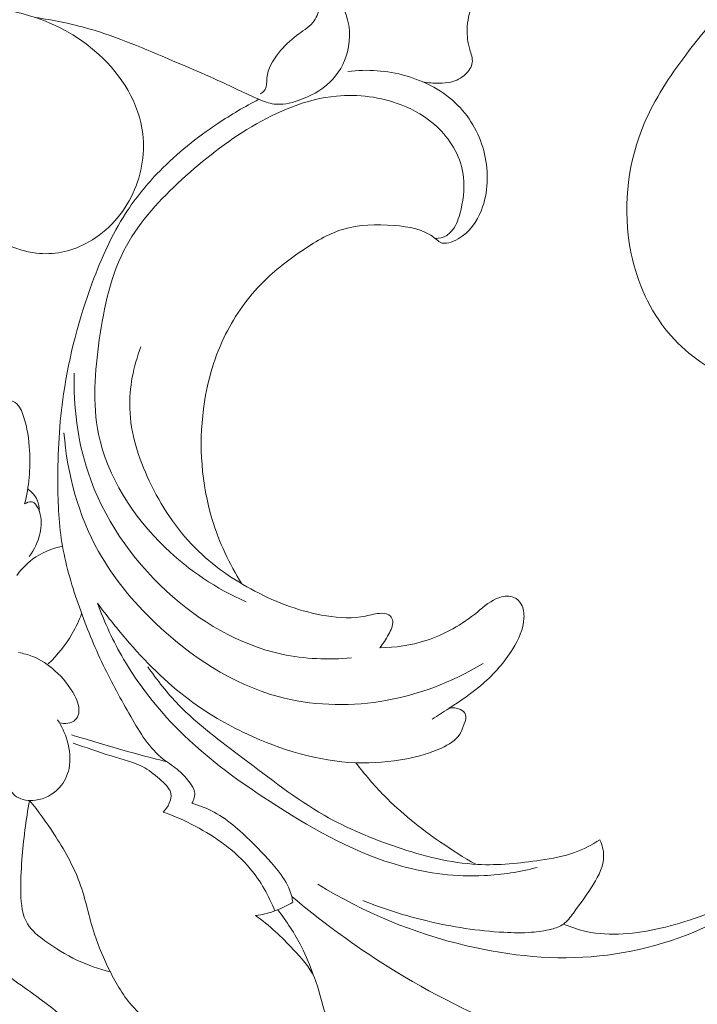
# Model space of a CAD drawing. Units: centimetres. Extents: x 20 to 1049, y -758 to 42.
# Drawn here: x 101 to 107, y -157 to -148 of the extents above; entities that cross this region are included whole.
import ezdxf

# ---------------------------------------------------------------- set-up
doc = ezdxf.new("R2010")
doc.units = ezdxf.units.CM
doc.header["$MEASUREMENT"] = 0
doc.layers.add('layer 1', color=7, linetype='Continuous')

msp = doc.modelspace()

# ---------------------------------------------------------------- linework, layer by layer
at = {"layer": 'layer 1', "color": 250, "lineweight": 20}
for points, knots in [([(104.83322, -148.26961), (104.88533, -148.27986), (104.93843, -148.28389), (104.99189, -148.28361), (104.99189, -148.28361), (105.03036, -148.28347), (105.06889, -148.28113), (105.10595, -148.27222), (105.10595, -148.27222), (105.15665, -148.25999), (105.20452, -148.23545), (105.24468, -148.19812), (105.24468, -148.19812), (105.27791, -148.16715), (105.30599, -148.12748), (105.31115, -148.08597), (105.31115, -148.08597), (105.31638, -148.04468), (105.29899, -148.00154), (105.28647, -147.95862), (105.28647, -147.95862), (105.26745, -147.89321), (105.2596, -147.82809), (105.26179, -147.76282), (105.26179, -147.76282), (105.26702, -147.60853), (105.32854, -147.45368), (105.41955, -147.32378), (105.41955, -147.32378), (105.51395, -147.1888), (105.64009, -147.08075), (105.7806, -147.00063), (105.7806, -147.00063), (105.88086, -146.9435), (105.98834, -146.90065), (106.10183, -146.87329), (106.10183, -146.87329), (106.21561, -146.84592), (106.33539, -146.83418), (106.44782, -146.8619), (106.44782, -146.8619), (106.53451, -146.88326), (106.61668, -146.92809), (106.68343, -146.98734), (106.68343, -146.98734), (106.74, -147.03755), (106.78546, -147.09814), (106.83362, -147.15648), (106.83362, -147.15648), (106.86282, -147.19191), (106.89308, -147.22641), (106.92674, -147.25724), (106.92674, -147.25724), (106.94675, -147.27556), (106.9679, -147.29246), (106.99144, -147.30667), (106.99144, -147.30667), (107.03479, -147.3329), (107.08598, -147.34973), (107.13583, -147.34853), (107.13583, -147.34853), (107.17423, -147.34747), (107.21192, -147.3358), (107.24798, -147.31996), (107.24798, -147.31996), (107.2856, -147.30342), (107.32145, -147.28227), (107.34874, -147.25343), (107.34874, -147.25343), (107.38728, -147.21263), (107.40863, -147.15648), (107.42278, -147.09949), (107.42278, -147.09949), (107.44929, -146.99321), (107.45085, -146.88375), (107.4244, -146.78094)], [0, 0, 0, 0, 0.05, 0.05, 0.05, 0.05, 0.1, 0.1, 0.1, 0.1, 0.15, 0.15, 0.15, 0.15, 0.2, 0.2, 0.2, 0.2, 0.25, 0.25, 0.25, 0.25, 0.3, 0.3, 0.3, 0.3, 0.35, 0.35, 0.35, 0.35, 0.4, 0.4, 0.4, 0.4, 0.45, 0.45, 0.45, 0.45, 0.5, 0.5, 0.5, 0.5, 0.55, 0.55, 0.55, 0.55, 0.6, 0.6, 0.6, 0.6, 0.65, 0.65, 0.65, 0.65, 0.7, 0.7, 0.7, 0.7, 0.75, 0.75, 0.75, 0.75, 0.8, 0.8, 0.8, 0.8, 0.85, 0.85, 0.85, 0.85, 0.9, 0.9, 0.9, 0.9, 1, 1, 1, 1]), ([(101.10776, -147.6516), (101.28164, -147.67726), (101.45509, -147.71128), (101.62402, -147.75943), (101.62402, -147.75943), (101.90007, -147.8382), (102.16432, -147.95466), (102.42885, -148.06688), (102.42885, -148.06688), (102.5342, -148.11157), (102.63956, -148.15555), (102.74414, -148.20187), (102.74414, -148.20187), (102.85169, -148.24959), (102.9584, -148.29973), (103.06439, -148.34972), (103.06439, -148.34972), (103.12867, -148.37991), (103.19273, -148.41018), (103.25906, -148.43818), (103.25906, -148.43818), (103.30643, -148.45812), (103.35487, -148.477), (103.40465, -148.48365), (103.40465, -148.48365), (103.48074, -148.49383), (103.55993, -148.47544), (103.63552, -148.44978), (103.63552, -148.44978), (103.74965, -148.41103), (103.85585, -148.35559), (103.94042, -148.27427), (103.94042, -148.27427), (104.02146, -148.19621), (104.08248, -148.09417), (104.11126, -147.98323), (104.11126, -147.98323), (104.14605, -147.8493), (104.13368, -147.70244), (104.0805, -147.57685), (104.0805, -147.57685), (104.01976, -147.43338), (103.90578, -147.31756), (103.78182, -147.21963), (103.78182, -147.21963), (103.6619, -147.12487), (103.53257, -147.04688), (103.39235, -146.99335)], [0, 0, 0, 0, 0.0769231, 0.0769231, 0.0769231, 0.0769231, 0.1538462, 0.1538462, 0.1538462, 0.1538462, 0.2307692, 0.2307692, 0.2307692, 0.2307692, 0.3076923, 0.3076923, 0.3076923, 0.3076923, 0.3846154, 0.3846154, 0.3846154, 0.3846154, 0.4615385, 0.4615385, 0.4615385, 0.4615385, 0.5384615, 0.5384615, 0.5384615, 0.5384615, 0.6153846, 0.6153846, 0.6153846, 0.6153846, 0.6923077, 0.6923077, 0.6923077, 0.6923077, 0.7692308, 0.7692308, 0.7692308, 0.7692308, 0.8461538, 0.8461538, 0.8461538, 0.8461538, 1, 1, 1, 1]), ([(103.19217, -146.98055), (103.27872, -147.0333), (103.36442, -147.09114), (103.44496, -147.14962), (103.44496, -147.14962), (103.52953, -147.211), (103.60837, -147.27301), (103.69393, -147.34924), (103.69393, -147.34924), (103.76153, -147.40934), (103.83323, -147.47836), (103.83457, -147.55833), (103.83457, -147.55833), (103.83542, -147.60641), (103.81081, -147.6586), (103.77758, -147.6989), (103.77758, -147.6989), (103.73381, -147.75215), (103.67526, -147.78496), (103.62173, -147.82434), (103.62173, -147.82434), (103.55703, -147.87207), (103.49976, -147.92935), (103.4487, -147.99355), (103.4487, -147.99355), (103.39263, -148.06419), (103.34391, -148.14318), (103.33663, -148.23489), (103.33663, -148.23489), (103.33359, -148.27272), (103.33762, -148.31267), (103.31952, -148.34322), (103.31952, -148.34322), (103.30884, -148.36125), (103.29052, -148.37603), (103.272, -148.38706)], [0, 0, 0, 0, 0.1, 0.1, 0.1, 0.1, 0.2, 0.2, 0.2, 0.2, 0.3, 0.3, 0.3, 0.3, 0.4, 0.4, 0.4, 0.4, 0.5, 0.5, 0.5, 0.5, 0.6, 0.6, 0.6, 0.6, 0.7, 0.7, 0.7, 0.7, 0.8, 0.8, 0.8, 0.8, 1, 1, 1, 1]), ([(108.24019, -150.68649), (108.28983, -150.69342), (108.33961, -150.69766), (108.38988, -150.70042), (108.38988, -150.70042), (108.50267, -150.70657), (108.61743, -150.70495), (108.72717, -150.6819), (108.72717, -150.6819), (108.79081, -150.66846), (108.85283, -150.64788), (108.91908, -150.64159), (108.91908, -150.64159), (108.95012, -150.63869), (108.98208, -150.63883), (109.01037, -150.65241), (109.01037, -150.65241), (109.04148, -150.6674), (109.068, -150.69858), (109.07535, -150.72984), (109.07535, -150.72984), (109.08773, -150.78238), (109.04601, -150.83541), (109.00266, -150.883), (109.00266, -150.883), (108.83388, -151.06847), (108.6397, -151.17312), (108.42694, -151.20487), (108.42694, -151.20487), (108.19444, -151.23966), (107.93988, -151.18733), (107.71665, -151.08261), (107.71665, -151.08261), (107.48302, -150.97315), (107.28376, -150.80628), (107.13477, -150.60298), (107.13477, -150.60298), (106.9679, -150.37501), (106.86416, -150.10129), (106.82061, -149.81831), (106.82061, -149.81831), (106.76107, -149.43138), (106.81382, -149.0272), (106.96457, -148.67167), (106.96457, -148.67167), (107.06498, -148.4345), (107.20909, -148.21898), (107.3638, -148.01236), (107.3638, -148.01236), (107.55953, -147.75116), (107.77237, -147.50424), (108.0113, -147.28425)], [0, 0, 0, 0, 0.0714286, 0.0714286, 0.0714286, 0.0714286, 0.1428571, 0.1428571, 0.1428571, 0.1428571, 0.2142857, 0.2142857, 0.2142857, 0.2142857, 0.2857143, 0.2857143, 0.2857143, 0.2857143, 0.3571429, 0.3571429, 0.3571429, 0.3571429, 0.4285714, 0.4285714, 0.4285714, 0.4285714, 0.5, 0.5, 0.5, 0.5, 0.5714286, 0.5714286, 0.5714286, 0.5714286, 0.6428571, 0.6428571, 0.6428571, 0.6428571, 0.7142857, 0.7142857, 0.7142857, 0.7142857, 0.7857143, 0.7857143, 0.7857143, 0.7857143, 0.8571429, 0.8571429, 0.8571429, 0.8571429, 1, 1, 1, 1]), ([(100.48452, -149.01433), (100.4592, -149.09833), (100.44789, -149.18771), (100.45489, -149.27589), (100.45489, -149.27589), (100.465, -149.40168), (100.51259, -149.52507), (100.58974, -149.6264), (100.58974, -149.6264), (100.71369, -149.7891), (100.91394, -149.8946), (101.11816, -149.91751), (101.11816, -149.91751), (101.28072, -149.93583), (101.44583, -149.90182), (101.59001, -149.82863), (101.59001, -149.82863), (101.77895, -149.73261), (101.93203, -149.56948), (102.02947, -149.37828), (102.02947, -149.37828), (102.1255, -149.19004), (102.1675, -148.9748), (102.14268, -148.76896), (102.14268, -148.76896), (102.10782, -148.47926), (101.94066, -148.20844), (101.71941, -148.006), (101.71941, -148.006), (101.41104, -147.72379), (100.99774, -147.57438), (100.58974, -147.55571), (100.58974, -147.55571), (100.44584, -147.54914), (100.30265, -147.55882), (100.16165, -147.58145), (100.16165, -147.58145), (99.74439, -147.64827), (99.34672, -147.82858), (98.98277, -148.05182), (98.98277, -148.05182), (98.57929, -148.2993), (98.21733, -148.59961), (97.88817, -148.93612), (97.88817, -148.93612), (97.37113, -149.46461), (96.93485, -150.0822), (96.63433, -150.75607), (96.63433, -150.75607), (96.43684, -151.19921), (96.29803, -151.66668), (96.20575, -152.14461), (96.20575, -152.14461), (96.08456, -152.77139), (96.0434, -153.41613), (96.11404, -154.04807), (96.11404, -154.04807), (96.18122, -154.64911), (96.34944, -155.23848), (96.58589, -155.79794), (96.58589, -155.79794), (96.83967, -156.39863), (97.17194, -156.96495), (97.57266, -157.47498)], [0, 0, 0, 0, 0.0588235, 0.0588235, 0.0588235, 0.0588235, 0.1176471, 0.1176471, 0.1176471, 0.1176471, 0.1764706, 0.1764706, 0.1764706, 0.1764706, 0.2352941, 0.2352941, 0.2352941, 0.2352941, 0.2941176, 0.2941176, 0.2941176, 0.2941176, 0.3529412, 0.3529412, 0.3529412, 0.3529412, 0.4117647, 0.4117647, 0.4117647, 0.4117647, 0.4705882, 0.4705882, 0.4705882, 0.4705882, 0.5294118, 0.5294118, 0.5294118, 0.5294118, 0.5882353, 0.5882353, 0.5882353, 0.5882353, 0.6470588, 0.6470588, 0.6470588, 0.6470588, 0.7058824, 0.7058824, 0.7058824, 0.7058824, 0.7647059, 0.7647059, 0.7647059, 0.7647059, 0.8235294, 0.8235294, 0.8235294, 0.8235294, 0.8823529, 0.8823529, 0.8823529, 0.8823529, 1, 1, 1, 1]), ([(103.09565, -153.09638), (102.97445, -152.9039), (102.87673, -152.69531), (102.81033, -152.4766), (102.81033, -152.4766), (102.70667, -152.13478), (102.68001, -151.76843), (102.72632, -151.4134), (102.72632, -151.4134), (102.75723, -151.17758), (102.82023, -150.94671), (102.92219, -150.73245), (102.92219, -150.73245), (103.0115, -150.54486), (103.13058, -150.36992), (103.27384, -150.22115), (103.27384, -150.22115), (103.39044, -150.10016), (103.52302, -149.99643), (103.66345, -149.89998), (103.66345, -149.89998), (103.78953, -149.8135), (103.92197, -149.73282), (104.06452, -149.68898), (104.06452, -149.68898), (104.22044, -149.64111), (104.38845, -149.63743), (104.55872, -149.65101), (104.55872, -149.65101), (104.70169, -149.66246), (104.84616, -149.68601), (104.95554, -149.77687), (104.95554, -149.77687), (104.97103, -149.78967), (104.98581, -149.80388), (105.00243, -149.81244), (105.00243, -149.81244), (105.05206, -149.83775), (105.11874, -149.81279), (105.17454, -149.77991), (105.17454, -149.77991), (105.28795, -149.71316), (105.35612, -149.6136), (105.39897, -149.50315), (105.39897, -149.50315), (105.46388, -149.33585), (105.47074, -149.14345), (105.42888, -148.96441), (105.42888, -148.96441), (105.38759, -148.78749), (105.29863, -148.62358), (105.17326, -148.4968), (105.17326, -148.4968), (105.03771, -148.35955), (104.85952, -148.26565), (104.67192, -148.2124), (104.67192, -148.2124), (104.49048, -148.16092), (104.30034, -148.14756), (104.11579, -148.17005)], [0, 0, 0, 0, 0.0625, 0.0625, 0.0625, 0.0625, 0.125, 0.125, 0.125, 0.125, 0.1875, 0.1875, 0.1875, 0.1875, 0.25, 0.25, 0.25, 0.25, 0.3125, 0.3125, 0.3125, 0.3125, 0.375, 0.375, 0.375, 0.375, 0.4375, 0.4375, 0.4375, 0.4375, 0.5, 0.5, 0.5, 0.5, 0.5625, 0.5625, 0.5625, 0.5625, 0.625, 0.625, 0.625, 0.625, 0.6875, 0.6875, 0.6875, 0.6875, 0.75, 0.75, 0.75, 0.75, 0.8125, 0.8125, 0.8125, 0.8125, 0.875, 0.875, 0.875, 0.875, 1, 1, 1, 1]), ([(103.13524, -153.26849), (102.84986, -153.14276), (102.58688, -152.96818), (102.35814, -152.74749), (102.35814, -152.74749), (102.04885, -152.44923), (101.80193, -152.06655), (101.71785, -151.65692), (101.71785, -151.65692), (101.65768, -151.3634), (101.68101, -151.05595), (101.7245, -150.7507), (101.7245, -150.7507), (101.76968, -150.43384), (101.83636, -150.11925), (101.98528, -149.84687), (101.98528, -149.84687), (102.11673, -149.60625), (102.31239, -149.39857), (102.51829, -149.20949), (102.51829, -149.20949), (102.7264, -149.0185), (102.94503, -148.84653), (103.18743, -148.70257), (103.18743, -148.70257), (103.43838, -148.55358), (103.71472, -148.4345), (104.00435, -148.40707), (104.00435, -148.40707), (104.214, -148.3872), (104.43052, -148.4152), (104.62731, -148.49107), (104.62731, -148.49107), (104.75261, -148.53944), (104.86998, -148.60718), (104.96912, -148.69967), (104.96912, -148.69967), (105.09527, -148.81747), (105.19193, -148.97551), (105.22113, -149.14288), (105.22113, -149.14288), (105.24136, -149.25885), (105.22919, -149.37934), (105.20261, -149.49559), (105.20261, -149.49559), (105.18854, -149.55774), (105.17015, -149.61869), (105.13614, -149.67236), (105.13614, -149.67236), (105.11775, -149.70135), (105.09477, -149.72829), (105.06585, -149.74647), (105.06585, -149.74647), (105.03347, -149.76683), (104.99366, -149.77609), (104.95554, -149.77687)], [0, 0, 0, 0, 0.0666667, 0.0666667, 0.0666667, 0.0666667, 0.1333333, 0.1333333, 0.1333333, 0.1333333, 0.2, 0.2, 0.2, 0.2, 0.2666667, 0.2666667, 0.2666667, 0.2666667, 0.3333333, 0.3333333, 0.3333333, 0.3333333, 0.4, 0.4, 0.4, 0.4, 0.4666667, 0.4666667, 0.4666667, 0.4666667, 0.5333333, 0.5333333, 0.5333333, 0.5333333, 0.6, 0.6, 0.6, 0.6, 0.6666667, 0.6666667, 0.6666667, 0.6666667, 0.7333333, 0.7333333, 0.7333333, 0.7333333, 0.8, 0.8, 0.8, 0.8, 0.8666667, 0.8666667, 0.8666667, 0.8666667, 1, 1, 1, 1]), ([(103.25906, -148.43818), (103.12301, -148.50804), (102.99121, -148.58625), (102.86372, -148.67131), (102.86372, -148.67131), (102.66339, -148.80503), (102.47361, -148.9555), (102.30503, -149.12775), (102.30503, -149.12775), (102.18277, -149.25269), (102.07176, -149.38902), (101.97715, -149.53554), (101.97715, -149.53554), (101.84336, -149.74272), (101.74246, -149.97019), (101.65662, -150.20269), (101.65662, -150.20269), (101.52884, -150.54868), (101.43416, -150.90584), (101.38106, -151.26893), (101.38106, -151.26893), (101.33983, -151.55029), (101.32364, -151.83518), (101.32491, -152.12057), (101.32491, -152.12057), (101.32583, -152.32683), (101.3358, -152.53338), (101.37109, -152.7354), (101.37109, -152.7354), (101.40581, -152.93473), (101.46513, -153.12982), (101.53316, -153.32159), (101.53316, -153.32159), (101.60047, -153.51124), (101.6762, -153.6977), (101.76261, -153.87773), (101.76261, -153.87773), (101.84308, -154.04531), (101.93274, -154.20724), (102.027, -154.3715), (102.027, -154.3715), (102.1144, -154.52395), (102.20575, -154.67838), (102.34251, -154.78431), (102.34251, -154.78431), (102.39087, -154.82178), (102.4449, -154.85318), (102.49086, -154.89278), (102.49086, -154.89278), (102.53067, -154.92707), (102.56433, -154.96752), (102.59692, -155.01129), (102.59692, -155.01129), (102.61623, -155.03724), (102.63504, -155.06439), (102.64055, -155.0948), (102.64055, -155.0948), (102.64706, -155.13114), (102.6344, -155.17208), (102.61559, -155.20461)], [0, 0, 0, 0, 0.0625, 0.0625, 0.0625, 0.0625, 0.125, 0.125, 0.125, 0.125, 0.1875, 0.1875, 0.1875, 0.1875, 0.25, 0.25, 0.25, 0.25, 0.3125, 0.3125, 0.3125, 0.3125, 0.375, 0.375, 0.375, 0.375, 0.4375, 0.4375, 0.4375, 0.4375, 0.5, 0.5, 0.5, 0.5, 0.5625, 0.5625, 0.5625, 0.5625, 0.625, 0.625, 0.625, 0.625, 0.6875, 0.6875, 0.6875, 0.6875, 0.75, 0.75, 0.75, 0.75, 0.8125, 0.8125, 0.8125, 0.8125, 0.875, 0.875, 0.875, 0.875, 1, 1, 1, 1]), ([(104.42111, -153.71021), (104.4547, -153.6721), (104.4791, -153.6289), (104.50491, -153.58287), (104.50491, -153.58287), (104.52782, -153.54199), (104.55214, -153.49886), (104.54549, -153.45361), (104.54549, -153.45361), (104.54295, -153.43621), (104.53588, -153.41853), (104.52421, -153.40616), (104.52421, -153.40616), (104.50434, -153.38502), (104.47118, -153.37943), (104.43992, -153.37915), (104.43992, -153.37915), (104.38406, -153.37858), (104.33464, -153.39534), (104.28365, -153.40616), (104.28365, -153.40616), (104.16302, -153.43162), (104.03369, -153.42377), (103.90811, -153.40368), (103.90811, -153.40368), (103.66508, -153.36472), (103.4364, -153.27973), (103.2208, -153.16638), (103.2208, -153.16638), (103.01065, -153.05579), (102.81287, -152.91812), (102.64628, -152.75053), (102.64628, -152.75053), (102.463, -152.56612), (102.31734, -152.3455), (102.20476, -152.10707), (102.20476, -152.10707), (102.10082, -151.88687), (102.02509, -151.65148), (102.01773, -151.4112), (102.01773, -151.4112), (102.01158, -151.21032), (102.05323, -151.00617), (102.12422, -150.81837)], [0, 0, 0, 0, 0.0833333, 0.0833333, 0.0833333, 0.0833333, 0.1666667, 0.1666667, 0.1666667, 0.1666667, 0.25, 0.25, 0.25, 0.25, 0.3333333, 0.3333333, 0.3333333, 0.3333333, 0.4166667, 0.4166667, 0.4166667, 0.4166667, 0.5, 0.5, 0.5, 0.5, 0.5833333, 0.5833333, 0.5833333, 0.5833333, 0.6666667, 0.6666667, 0.6666667, 0.6666667, 0.75, 0.75, 0.75, 0.75, 0.8333333, 0.8333333, 0.8333333, 0.8333333, 1, 1, 1, 1]), ([(104.15079, -153.80716), (103.9277, -153.82774), (103.69909, -153.81918), (103.47967, -153.77187), (103.47967, -153.77187), (103.06736, -153.68313), (102.68736, -153.45771), (102.37136, -153.16702), (102.37136, -153.16702), (102.02841, -152.85136), (101.76091, -152.45871), (101.61631, -152.02334), (101.61631, -152.02334), (101.51477, -151.71745), (101.47383, -151.39041), (101.48387, -151.06967)], [0, 0, 0, 0, 0.2, 0.2, 0.2, 0.2, 0.4, 0.4, 0.4, 0.4, 0.6, 0.6, 0.6, 0.6, 1, 1, 1, 1]), ([(100.74919, -151.39692), (100.76814, -151.36651), (100.79883, -151.33639), (100.8339, -151.33074), (100.8339, -151.33074), (100.86155, -151.32628), (100.89181, -151.33703), (100.9155, -151.35379), (100.9155, -151.35379), (100.95927, -151.38483), (100.98041, -151.43638), (100.9971, -151.48771), (100.9971, -151.48771), (101.03252, -151.59682), (101.04822, -151.70529), (101.05409, -151.81567), (101.05409, -151.81567), (101.063, -151.9865), (101.04836, -152.16194), (101.00629, -152.32832)], [0, 0, 0, 0, 0.1666667, 0.1666667, 0.1666667, 0.1666667, 0.3333333, 0.3333333, 0.3333333, 0.3333333, 0.5, 0.5, 0.5, 0.5, 0.6666667, 0.6666667, 0.6666667, 0.6666667, 1, 1, 1, 1]), ([(105.41608, -153.86033), (105.11542, -154.04319), (104.77707, -154.17139), (104.42585, -154.22647), (104.42585, -154.22647), (104.0991, -154.2776), (103.76124, -154.26558), (103.44496, -154.17952), (103.44496, -154.17952), (102.9999, -154.05846), (102.59763, -153.79097), (102.25999, -153.46846), (102.25999, -153.46846), (102.04701, -153.26509), (101.85977, -153.03967), (101.71792, -152.78567), (101.71792, -152.78567), (101.52474, -152.43948), (101.41585, -152.0401), (101.38473, -151.64526)], [0, 0, 0, 0, 0.1666667, 0.1666667, 0.1666667, 0.1666667, 0.3333333, 0.3333333, 0.3333333, 0.3333333, 0.5, 0.5, 0.5, 0.5, 0.6666667, 0.6666667, 0.6666667, 0.6666667, 1, 1, 1, 1]), ([(101.14651, -152.3974), (101.14722, -152.36205), (101.14177, -152.32577), (101.12791, -152.29296), (101.12791, -152.29296), (101.10903, -152.24877), (101.07481, -152.21087), (101.03578, -152.18343)], [0, 0, 0, 0, 0.3333333, 0.3333333, 0.3333333, 0.3333333, 1, 1, 1, 1]), ([(101.00629, -152.32832), (101.02581, -152.31602), (101.05112, -152.30541), (101.07233, -152.3081), (101.07233, -152.3081), (101.10932, -152.31298), (101.1335, -152.3588), (101.14807, -152.40207), (101.14807, -152.40207), (101.17281, -152.47547), (101.16984, -152.54109), (101.15514, -152.60713), (101.15514, -152.60713), (101.13725, -152.68753), (101.10203, -152.76842), (101.05105, -152.83439)], [0, 0, 0, 0, 0.2, 0.2, 0.2, 0.2, 0.4, 0.4, 0.4, 0.4, 0.6, 0.6, 0.6, 0.6, 1, 1, 1, 1]), ([(100.93035, -153.0152), (100.9732, -152.95665), (101.02425, -152.90348), (101.08294, -152.86006), (101.08294, -152.86006), (101.16765, -152.79727), (101.26806, -152.7547), (101.37066, -152.73285)], [0, 0, 0, 0, 0.3333333, 0.3333333, 0.3333333, 0.3333333, 1, 1, 1, 1]), ([(104.92563, -154.39773), (104.97937, -154.36422), (105.03227, -154.32943), (105.08516, -154.2945), (105.08516, -154.2945), (105.19745, -154.22025), (105.30988, -154.1453), (105.41142, -154.05747), (105.41142, -154.05747), (105.52278, -153.9611), (105.62107, -153.84937), (105.69999, -153.72195), (105.69999, -153.72195), (105.75613, -153.6313), (105.80252, -153.53287), (105.80796, -153.42631), (105.80796, -153.42631), (105.81029, -153.38014), (105.80499, -153.33255), (105.78208, -153.29253), (105.78208, -153.29253), (105.76596, -153.26424), (105.74107, -153.23978), (105.71172, -153.22684), (105.71172, -153.22684), (105.67029, -153.20845), (105.62008, -153.21298), (105.57561, -153.22677), (105.57561, -153.22677), (105.49132, -153.25307), (105.4274, -153.31275), (105.3598, -153.36762), (105.3598, -153.36762), (105.21116, -153.48797), (105.04464, -153.58435), (104.86461, -153.64219), (104.86461, -153.64219), (104.72192, -153.68801), (104.57067, -153.70958), (104.42111, -153.71021)], [0, 0, 0, 0, 0.0909091, 0.0909091, 0.0909091, 0.0909091, 0.1818182, 0.1818182, 0.1818182, 0.1818182, 0.2727273, 0.2727273, 0.2727273, 0.2727273, 0.3636364, 0.3636364, 0.3636364, 0.3636364, 0.4545455, 0.4545455, 0.4545455, 0.4545455, 0.5454545, 0.5454545, 0.5454545, 0.5454545, 0.6363636, 0.6363636, 0.6363636, 0.6363636, 0.7272727, 0.7272727, 0.7272727, 0.7272727, 0.8181818, 0.8181818, 0.8181818, 0.8181818, 1, 1, 1, 1]), ([(101.70724, -153.28171), (101.77463, -153.46789), (101.85828, -153.64856), (101.95841, -153.81996), (101.95841, -153.81996), (102.10344, -154.06808), (102.28297, -154.29669), (102.48548, -154.49949), (102.48548, -154.49949), (102.76712, -154.78169), (103.09303, -155.0144), (103.43195, -155.2307), (103.43195, -155.2307), (103.80883, -155.47126), (104.20163, -155.69167), (104.62957, -155.80933), (104.62957, -155.80933), (104.88745, -155.88025), (105.15806, -155.91384), (105.42577, -155.90125), (105.42577, -155.90125), (105.59788, -155.89319), (105.76872, -155.86604), (105.93489, -155.82276)], [0, 0, 0, 0, 0.1428571, 0.1428571, 0.1428571, 0.1428571, 0.2857143, 0.2857143, 0.2857143, 0.2857143, 0.4285714, 0.4285714, 0.4285714, 0.4285714, 0.5714286, 0.5714286, 0.5714286, 0.5714286, 0.7142857, 0.7142857, 0.7142857, 0.7142857, 1, 1, 1, 1]), ([(101.70724, -153.28171), (101.79309, -153.40036), (101.88487, -153.51449), (101.98075, -153.62579), (101.98075, -153.62579), (102.16538, -153.83997), (102.36514, -154.04383), (102.59084, -154.2124), (102.59084, -154.2124), (102.76175, -154.33989), (102.94744, -154.44723), (103.14224, -154.53852), (103.14224, -154.53852), (103.47253, -154.6933), (103.82898, -154.80241), (104.19222, -154.81577), (104.19222, -154.81577), (104.35641, -154.82186), (104.52202, -154.80828), (104.68154, -154.77787), (104.68154, -154.77787), (104.79496, -154.75624), (104.90541, -154.72611), (105.0148, -154.67457), (105.0148, -154.67457), (105.08417, -154.64197), (105.15304, -154.60081), (105.1908, -154.54085), (105.1908, -154.54085), (105.20911, -154.51179), (105.22, -154.47827), (105.23301, -154.44235), (105.23301, -154.44235), (105.24397, -154.41202), (105.25642, -154.37991), (105.24708, -154.35319), (105.24708, -154.35319), (105.23994, -154.33247), (105.21986, -154.31493), (105.1978, -154.3039), (105.1978, -154.3039), (105.16216, -154.28594), (105.12171, -154.28509), (105.08516, -154.2945)], [0, 0, 0, 0, 0.0833333, 0.0833333, 0.0833333, 0.0833333, 0.1666667, 0.1666667, 0.1666667, 0.1666667, 0.25, 0.25, 0.25, 0.25, 0.3333333, 0.3333333, 0.3333333, 0.3333333, 0.4166667, 0.4166667, 0.4166667, 0.4166667, 0.5, 0.5, 0.5, 0.5, 0.5833333, 0.5833333, 0.5833333, 0.5833333, 0.6666667, 0.6666667, 0.6666667, 0.6666667, 0.75, 0.75, 0.75, 0.75, 0.8333333, 0.8333333, 0.8333333, 0.8333333, 1, 1, 1, 1]), ([(101.55486, -153.38176), (101.53033, -153.4483), (101.50028, -153.513), (101.46464, -153.57452), (101.46464, -153.57452), (101.40262, -153.68165), (101.32378, -153.77958), (101.2337, -153.86401)], [0, 0, 0, 0, 0.3333333, 0.3333333, 0.3333333, 0.3333333, 1, 1, 1, 1]), ([(103.57499, -156.10122), (103.84376, -156.3294), (104.12866, -156.53821), (104.42606, -156.72913), (104.42606, -156.72913), (104.83392, -156.99076), (105.26526, -157.21845), (105.71823, -157.38815), (105.71823, -157.38815), (106.0401, -157.50878), (106.37301, -157.6), (106.7103, -157.66788), (106.7103, -157.66788), (107.25279, -157.7772), (107.80673, -157.82599), (108.36217, -157.80584), (108.36217, -157.80584), (108.77038, -157.79106), (109.1793, -157.73909), (109.56608, -157.61902), (109.56608, -157.61902), (109.8386, -157.53445), (110.10002, -157.41615), (110.35839, -157.28887), (110.35839, -157.28887), (110.79814, -157.07215), (111.2287, -156.8294), (111.60028, -156.51891), (111.60028, -156.51891), (112.05226, -156.14131), (112.41713, -155.66345), (112.76015, -155.17223), (112.76015, -155.17223), (112.93332, -154.92424), (113.1009, -154.67294), (113.2064, -154.39392), (113.2064, -154.39392), (113.29125, -154.16962), (113.3358, -153.92751), (113.35235, -153.68766)], [0, 0, 0, 0, 0.0909091, 0.0909091, 0.0909091, 0.0909091, 0.1818182, 0.1818182, 0.1818182, 0.1818182, 0.2727273, 0.2727273, 0.2727273, 0.2727273, 0.3636364, 0.3636364, 0.3636364, 0.3636364, 0.4545455, 0.4545455, 0.4545455, 0.4545455, 0.5454545, 0.5454545, 0.5454545, 0.5454545, 0.6363636, 0.6363636, 0.6363636, 0.6363636, 0.7272727, 0.7272727, 0.7272727, 0.7272727, 0.8181818, 0.8181818, 0.8181818, 0.8181818, 1, 1, 1, 1]), ([(100.94895, -153.75773), (100.99455, -153.76473), (101.03981, -153.77619), (101.0828, -153.79316), (101.0828, -153.79316), (101.16249, -153.82448), (101.23469, -153.87448), (101.2984, -153.93168), (101.2984, -153.93168), (101.37469, -154.0002), (101.43869, -154.0789), (101.48776, -154.17337), (101.48776, -154.17337), (101.51519, -154.2264), (101.53803, -154.28431), (101.52623, -154.34124), (101.52623, -154.34124), (101.52135, -154.36464), (101.51067, -154.3879), (101.49391, -154.40438), (101.49391, -154.40438), (101.45707, -154.44037), (101.39089, -154.4432), (101.3404, -154.43118)], [0, 0, 0, 0, 0.1428571, 0.1428571, 0.1428571, 0.1428571, 0.2857143, 0.2857143, 0.2857143, 0.2857143, 0.4285714, 0.4285714, 0.4285714, 0.4285714, 0.5714286, 0.5714286, 0.5714286, 0.5714286, 0.7142857, 0.7142857, 0.7142857, 0.7142857, 1, 1, 1, 1]), ([(106.53868, -155.55583), (106.46239, -155.60526), (106.38064, -155.64811), (106.29523, -155.6788), (106.29523, -155.6788), (106.19015, -155.71641), (106.07949, -155.73572), (105.9684, -155.75233), (105.9684, -155.75233), (105.76702, -155.78246), (105.56408, -155.80367), (105.36277, -155.79342), (105.36277, -155.79342), (105.10008, -155.77991), (104.84015, -155.7126), (104.58785, -155.62746), (104.58785, -155.62746), (104.34461, -155.54544), (104.10836, -155.44679), (103.88803, -155.32121), (103.88803, -155.32121), (103.61176, -155.16374), (103.3606, -154.96391), (103.10456, -154.77038), (103.10456, -154.77038), (102.89023, -154.60824), (102.67244, -154.45055), (102.4869, -154.25879), (102.4869, -154.25879), (102.37829, -154.1465), (102.28071, -154.02261), (102.19098, -153.89442)], [0, 0, 0, 0, 0.1111111, 0.1111111, 0.1111111, 0.1111111, 0.2222222, 0.2222222, 0.2222222, 0.2222222, 0.3333333, 0.3333333, 0.3333333, 0.3333333, 0.4444444, 0.4444444, 0.4444444, 0.4444444, 0.5555556, 0.5555556, 0.5555556, 0.5555556, 0.6666667, 0.6666667, 0.6666667, 0.6666667, 0.7777778, 0.7777778, 0.7777778, 0.7777778, 1, 1, 1, 1]), ([(101.32244, -154.40275), (101.3638, -154.46477), (101.39492, -154.53336), (101.41592, -154.60598), (101.41592, -154.60598), (101.44081, -154.69196), (101.45163, -154.78339), (101.43338, -154.87036), (101.43338, -154.87036), (101.4191, -154.93867), (101.38707, -155.00422), (101.3399, -155.05619), (101.3399, -155.05619), (101.28121, -155.12082), (101.19926, -155.16445), (101.11045, -155.1759), (101.11045, -155.1759), (101.0473, -155.18403), (100.98062, -155.1759), (100.92957, -155.14224), (100.92957, -155.14224), (100.88566, -155.11318), (100.8532, -155.06531), (100.83355, -155.01624)], [0, 0, 0, 0, 0.1428571, 0.1428571, 0.1428571, 0.1428571, 0.2857143, 0.2857143, 0.2857143, 0.2857143, 0.4285714, 0.4285714, 0.4285714, 0.4285714, 0.5714286, 0.5714286, 0.5714286, 0.5714286, 0.7142857, 0.7142857, 0.7142857, 0.7142857, 1, 1, 1, 1]), ([(102.37235, -154.80637), (102.28318, -154.7841), (102.19423, -154.76119), (102.10556, -154.73686), (102.10556, -154.73686), (101.95989, -154.69698), (101.81529, -154.65335), (101.67033, -154.61093), (101.67033, -154.61093), (101.59885, -154.59007), (101.52729, -154.56942), (101.45587, -154.54863)], [0, 0, 0, 0, 0.25, 0.25, 0.25, 0.25, 0.5, 0.5, 0.5, 0.5, 1, 1, 1, 1]), ([(102.33996, -155.2906), (102.38387, -155.24357), (102.42482, -155.1718), (102.41357, -155.11233), (102.41357, -155.11233), (102.40466, -155.06496), (102.36287, -155.02529), (102.32257, -154.9888), (102.32257, -154.9888), (102.26932, -154.94065), (102.21884, -154.89794), (102.16163, -154.86534), (102.16163, -154.86534), (102.06476, -154.81005), (101.94865, -154.78388), (101.83749, -154.75065), (101.83749, -154.75065), (101.71269, -154.71339), (101.59418, -154.66742), (101.47206, -154.62719)], [0, 0, 0, 0, 0.1666667, 0.1666667, 0.1666667, 0.1666667, 0.3333333, 0.3333333, 0.3333333, 0.3333333, 0.5, 0.5, 0.5, 0.5, 0.6666667, 0.6666667, 0.6666667, 0.6666667, 1, 1, 1, 1]), ([(105.34403, -155.79236), (105.2275, -155.72631), (105.11443, -155.65454), (105.00412, -155.57832), (105.00412, -155.57832), (104.81158, -155.44531), (104.62752, -155.29873), (104.46361, -155.13199), (104.46361, -155.13199), (104.36617, -155.03286), (104.27588, -154.92672), (104.19222, -154.81577)], [0, 0, 0, 0, 0.25, 0.25, 0.25, 0.25, 0.5, 0.5, 0.5, 0.5, 1, 1, 1, 1]), ([(101.05416, -155.17859), (101.01817, -155.36633), (100.99512, -155.55809), (100.98055, -155.74717), (100.98055, -155.74717), (100.97228, -155.85458), (100.96662, -155.96107), (100.96973, -156.07265), (100.96973, -156.07265), (100.97277, -156.17554), (100.9831, -156.28273), (101.03415, -156.36589), (101.03415, -156.36589), (101.07375, -156.43038), (101.13781, -156.48044), (101.2023, -156.52683), (101.2023, -156.52683), (101.30179, -156.5986), (101.40206, -156.66167), (101.50982, -156.71287), (101.50982, -156.71287), (101.61171, -156.76116), (101.72018, -156.79878), (101.83014, -156.826)], [0, 0, 0, 0, 0.1428571, 0.1428571, 0.1428571, 0.1428571, 0.2857143, 0.2857143, 0.2857143, 0.2857143, 0.4285714, 0.4285714, 0.4285714, 0.4285714, 0.5714286, 0.5714286, 0.5714286, 0.5714286, 0.7142857, 0.7142857, 0.7142857, 0.7142857, 1, 1, 1, 1]), ([(101.05416, -155.17859), (101.13852, -155.28091), (101.21538, -155.38888), (101.28807, -155.50032), (101.28807, -155.50032), (101.38459, -155.64832), (101.47404, -155.80254), (101.53443, -155.96729), (101.53443, -155.96729), (101.59347, -156.12816), (101.62501, -156.299), (101.67762, -156.46248), (101.67762, -156.46248), (101.71679, -156.5841), (101.76763, -156.70169), (101.8254, -156.81674), (101.8254, -156.81674), (101.88819, -156.94176), (101.95904, -157.06394), (102.05302, -157.1664), (102.05302, -157.1664), (102.24083, -157.37104), (102.52119, -157.49726), (102.79456, -157.54647)], [0, 0, 0, 0, 0.1428571, 0.1428571, 0.1428571, 0.1428571, 0.2857143, 0.2857143, 0.2857143, 0.2857143, 0.4285714, 0.4285714, 0.4285714, 0.4285714, 0.5714286, 0.5714286, 0.5714286, 0.5714286, 0.7142857, 0.7142857, 0.7142857, 0.7142857, 1, 1, 1, 1]), ([(102.61559, -155.20461), (102.68906, -155.2266), (102.7614, -155.25439), (102.82886, -155.2906), (102.82886, -155.2906), (102.97381, -155.36852), (103.09522, -155.4854), (103.21288, -155.60236), (103.21288, -155.60236), (103.30587, -155.69464), (103.39638, -155.78698), (103.47232, -155.89418), (103.47232, -155.89418), (103.51722, -155.95761), (103.5571, -156.02634), (103.57499, -156.10122), (103.57499, -156.10122), (103.57931, -156.11925), (103.58235, -156.13757), (103.58454, -156.15602)], [0, 0, 0, 0, 0.1666667, 0.1666667, 0.1666667, 0.1666667, 0.3333333, 0.3333333, 0.3333333, 0.3333333, 0.5, 0.5, 0.5, 0.5, 0.6666667, 0.6666667, 0.6666667, 0.6666667, 1, 1, 1, 1]), ([(103.41285, -156.24045), (103.35466, -156.09486), (103.27617, -155.95499), (103.17555, -155.83429), (103.17555, -155.83429), (103.0325, -155.66282), (102.84491, -155.53009), (102.64678, -155.4253), (102.64678, -155.4253), (102.54743, -155.37276), (102.44553, -155.32715), (102.33996, -155.2906)], [0, 0, 0, 0, 0.25, 0.25, 0.25, 0.25, 0.5, 0.5, 0.5, 0.5, 1, 1, 1, 1]), ([(109.26634, -155.50089), (109.22519, -155.46157), (109.1817, -155.42445), (109.13991, -155.38605), (109.13991, -155.38605), (109.10972, -155.35827), (109.08037, -155.32977), (109.04488, -155.30714), (109.04488, -155.30714), (109.02706, -155.29583), (109.00761, -155.286), (108.98732, -155.28395), (108.98732, -155.28395), (108.96285, -155.28154), (108.9369, -155.29038), (108.91548, -155.30389), (108.91548, -155.30389), (108.88387, -155.32362), (108.86174, -155.35339), (108.83897, -155.38238), (108.83897, -155.38238), (108.77469, -155.46391), (108.70483, -155.53886), (108.63235, -155.6119), (108.63235, -155.6119), (108.36153, -155.88499), (108.0562, -156.13106), (107.71509, -156.31363), (107.71509, -156.31363), (107.35037, -156.50894), (106.9447, -156.63176), (106.53359, -156.67376), (106.53359, -156.67376), (106.10714, -156.71725), (105.67481, -156.67383), (105.25599, -156.57505), (105.25599, -156.57505), (104.75034, -156.45562), (104.26442, -156.25537), (103.82637, -155.98292)], [0, 0, 0, 0, 0.0909091, 0.0909091, 0.0909091, 0.0909091, 0.1818182, 0.1818182, 0.1818182, 0.1818182, 0.2727273, 0.2727273, 0.2727273, 0.2727273, 0.3636364, 0.3636364, 0.3636364, 0.3636364, 0.4545455, 0.4545455, 0.4545455, 0.4545455, 0.5454545, 0.5454545, 0.5454545, 0.5454545, 0.6363636, 0.6363636, 0.6363636, 0.6363636, 0.7272727, 0.7272727, 0.7272727, 0.7272727, 0.8181818, 0.8181818, 0.8181818, 0.8181818, 1, 1, 1, 1]), ([(100.37053, -155.4101), (100.38984, -155.52557), (100.40476, -155.64217), (100.41897, -155.75792), (100.41897, -155.75792), (100.43884, -155.91865), (100.45751, -156.07774), (100.45482, -156.24434), (100.45482, -156.24434), (100.45355, -156.32269), (100.44747, -156.40273), (100.4691, -156.47316), (100.4691, -156.47316), (100.49979, -156.57328), (100.5862, -156.65432), (100.67289, -156.72715), (100.67289, -156.72715), (100.83234, -156.86101), (100.993, -156.96764), (101.15217, -157.0848), (101.15217, -157.0848), (101.28588, -157.18316), (101.41846, -157.28902), (101.53132, -157.41389), (101.53132, -157.41389), (101.59934, -157.48913), (101.66015, -157.57129), (101.70661, -157.6606), (101.70661, -157.6606), (101.78609, -157.81376), (101.82335, -157.98792), (101.84244, -158.1613), (101.84244, -158.1613), (101.86373, -158.35385), (101.86267, -158.54526), (101.86033, -158.7371), (101.86033, -158.7371), (101.85793, -158.93919), (101.85411, -159.1417), (101.84138, -159.34351)], [0, 0, 0, 0, 0.0909091, 0.0909091, 0.0909091, 0.0909091, 0.1818182, 0.1818182, 0.1818182, 0.1818182, 0.2727273, 0.2727273, 0.2727273, 0.2727273, 0.3636364, 0.3636364, 0.3636364, 0.3636364, 0.4545455, 0.4545455, 0.4545455, 0.4545455, 0.5454545, 0.5454545, 0.5454545, 0.5454545, 0.6363636, 0.6363636, 0.6363636, 0.6363636, 0.7272727, 0.7272727, 0.7272727, 0.7272727, 0.8181818, 0.8181818, 0.8181818, 0.8181818, 1, 1, 1, 1]), ([(104.25869, -156.14061), (104.45923, -156.22122), (104.66613, -156.28684), (104.87663, -156.33711), (104.87663, -156.33711), (105.11896, -156.39502), (105.36602, -156.4325), (105.61534, -156.44608), (105.61534, -156.44608), (105.70387, -156.45088), (105.79262, -156.45265), (105.88051, -156.44608), (105.88051, -156.44608), (105.94478, -156.4412), (106.00857, -156.43186), (106.07221, -156.41532), (106.07221, -156.41532), (106.11336, -156.40457), (106.15444, -156.39078), (106.1881, -156.36702), (106.1881, -156.36702), (106.22607, -156.34008), (106.25471, -156.30027), (106.28299, -156.26138), (106.28299, -156.26138), (106.35073, -156.16832), (106.41685, -156.08086), (106.47709, -155.982), (106.47709, -155.982), (106.52751, -155.89934), (106.57361, -155.80869), (106.57418, -155.7145), (106.57418, -155.7145), (106.57446, -155.66062), (106.55997, -155.60568), (106.53868, -155.55583)], [0, 0, 0, 0, 0.1, 0.1, 0.1, 0.1, 0.2, 0.2, 0.2, 0.2, 0.3, 0.3, 0.3, 0.3, 0.4, 0.4, 0.4, 0.4, 0.5, 0.5, 0.5, 0.5, 0.6, 0.6, 0.6, 0.6, 0.7, 0.7, 0.7, 0.7, 0.8, 0.8, 0.8, 0.8, 1, 1, 1, 1]), ([(108.56793, -155.67576), (108.34703, -155.85974), (108.10259, -156.01821), (107.84485, -156.1457), (107.84485, -156.1457), (107.61461, -156.2594), (107.37377, -156.34835), (107.12021, -156.40676), (107.12021, -156.40676), (106.88538, -156.46085), (106.63959, -156.48886), (106.40766, -156.43794), (106.40766, -156.43794), (106.33263, -156.42147), (106.25902, -156.39665), (106.1881, -156.36702)], [0, 0, 0, 0, 0.2, 0.2, 0.2, 0.2, 0.4, 0.4, 0.4, 0.4, 0.6, 0.6, 0.6, 0.6, 1, 1, 1, 1]), ([(103.58454, -156.15602), (103.53547, -156.18728), (103.48321, -156.21379), (103.42869, -156.23465), (103.42869, -156.23465), (103.36364, -156.2594), (103.29547, -156.27595), (103.22667, -156.2845)], [0, 0, 0, 0, 0.3333333, 0.3333333, 0.3333333, 0.3333333, 1, 1, 1, 1]), ([(103.78366, -156.86327), (103.7517, -156.76781), (103.71295, -156.67447), (103.66748, -156.58446), (103.66748, -156.58446), (103.60398, -156.45902), (103.52747, -156.34008), (103.44036, -156.23006)], [0, 0, 0, 0, 0.3333333, 0.3333333, 0.3333333, 0.3333333, 1, 1, 1, 1]), ([(104.02648, -157.44564), (103.98002, -157.38052), (103.93519, -157.31292), (103.90443, -157.23917), (103.90443, -157.23917), (103.85557, -157.12186), (103.84235, -156.98927), (103.78946, -156.87543), (103.78946, -156.87543), (103.7435, -156.77644), (103.66741, -156.69158), (103.59005, -156.61027), (103.59005, -156.61027), (103.47614, -156.49069), (103.35933, -156.37869), (103.22667, -156.2845)], [0, 0, 0, 0, 0.2, 0.2, 0.2, 0.2, 0.4, 0.4, 0.4, 0.4, 0.6, 0.6, 0.6, 0.6, 1, 1, 1, 1]), ([(98.77834, -156.73189), (98.85669, -156.8009), (98.93794, -156.86588), (99.02138, -156.92924), (99.02138, -156.92924), (99.23033, -157.08784), (99.45285, -157.23542), (99.69298, -157.33356), (99.69298, -157.33356), (99.86962, -157.40569), (100.05573, -157.45094), (100.24905, -157.48602), (100.24905, -157.48602), (100.36877, -157.50772), (100.49117, -157.52547), (100.60579, -157.49075), (100.60579, -157.49075), (100.65592, -157.47555), (100.70457, -157.45024), (100.75598, -157.44847), (100.75598, -157.44847), (100.80986, -157.44663), (100.86671, -157.47053), (100.90843, -157.50716), (100.90843, -157.50716), (100.97808, -157.56818), (101.00573, -157.66442), (101.01407, -157.75818), (101.01407, -157.75818), (101.02729, -157.90759), (100.99158, -158.05092), (100.92731, -158.18294), (100.92731, -158.18294), (100.8537, -158.33391), (100.74275, -158.47002), (100.60105, -158.55601), (100.60105, -158.55601), (100.44584, -158.65026), (100.25358, -158.68428), (100.07072, -158.67339), (100.07072, -158.67339), (99.82514, -158.65875), (99.59654, -158.56336), (99.3668, -158.48098), (99.3668, -158.48098), (99.26639, -158.44492), (99.1657, -158.4114), (99.06649, -158.37301)], [0, 0, 0, 0, 0.0769231, 0.0769231, 0.0769231, 0.0769231, 0.1538462, 0.1538462, 0.1538462, 0.1538462, 0.2307692, 0.2307692, 0.2307692, 0.2307692, 0.3076923, 0.3076923, 0.3076923, 0.3076923, 0.3846154, 0.3846154, 0.3846154, 0.3846154, 0.4615385, 0.4615385, 0.4615385, 0.4615385, 0.5384615, 0.5384615, 0.5384615, 0.5384615, 0.6153846, 0.6153846, 0.6153846, 0.6153846, 0.6923077, 0.6923077, 0.6923077, 0.6923077, 0.7692308, 0.7692308, 0.7692308, 0.7692308, 0.8461538, 0.8461538, 0.8461538, 0.8461538, 1, 1, 1, 1])]:
    msp.add_open_spline(points, degree=3, knots=knots, dxfattribs=at)

doc.saveas('drawing.dxf')
